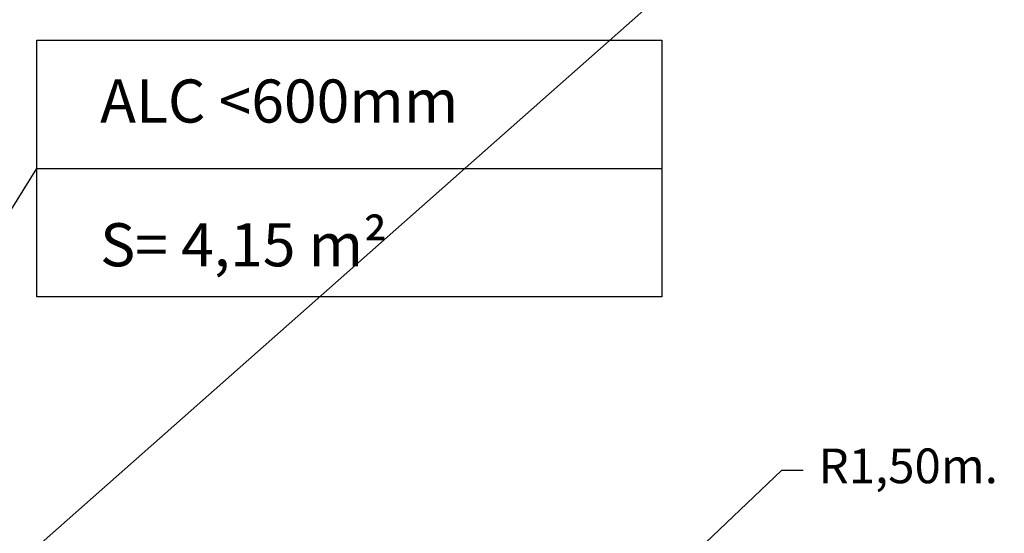
# Model space of a CAD drawing. Units: millimetres. Extents: x 198117 to 261252, y 19436 to 37682.
# Drawn here: x 207824 to 212358, y 28451 to 30819 of the extents above; entities that cross this region are included whole.
import ezdxf

# ---------------------------------------------------------------- set-up
doc = ezdxf.new("R2010")
doc.units = ezdxf.units.MM
doc.header["$PDSIZE"] = -1
doc.layers.add('COTAS', color=7, linetype='Continuous')
doc.layers.add('magenta', color=210, linetype='Continuous', lineweight=15)
doc.styles.add('ROMANS', font='romans')
doc.styles.add('ROMANS8', font='romans.shx')
doc.dimstyles.new('ISO-25$4', dxfattribs={"dimtxt": 2.5, "dimasz": 2.5, "dimexe": 1.25, "dimexo": 0.625, "dimtad": 1, "dimtxsty": 'Standard', "dimcen": 2.5, "dimadec": 0, "dimazin": 0, "dimtfac": 1, "dimtmove": 0, "dimatfit": 3, "dimfxl": 1, "dimarcsym": 0})

# ---------------------------------------------------------------- blocks, each defined once
blk = doc.blocks.new('*D26')
at = {"color": 0, "lineweight": -2, "transparency": 16777216}
for p, q in [((211332, 28741.6), (210538.7, 27987.5)), ((211432, 28741.6), (211332, 28741.6)), ((209379, 26885.2), (210466.2, 27918.6))]:
    blk.add_line(p, q, dxfattribs=at)
at = {"color": 0, "transparency": 16777216}
blk.add_solid([(210527.2, 27999.6), (210550.1, 27975.4), (210466.2, 27918.6)], dxfattribs=at)
at = {"layer": 'Defpoints', "color": 0, "transparency": 16777216}
for p in [(210466.2, 27918.6), (209379, 26885.2)]:
    blk.add_point(p, dxfattribs=at)
at = {"color": 7, "transparency": 16777216, "insert": (211915.6, 28741.6), "char_height": 160, "attachment_point": 5, "style": 'ROMANS8'}
blk.add_mtext('R1,50m.', dxfattribs=at)

msp = doc.modelspace()

# ---------------------------------------------------------------- linework, layer by layer
at = {"color": 7}
msp.add_line((198116.749, 19726.581), (216661.739, 36143.692), dxfattribs=at)
msp.add_line((206451.89, 27807.661), (207903.2, 30133.657))
at = {"layer": 'COTAS', "color": 7}
msp.add_line((207903.2, 30133.657), (210781.177, 30133.657), dxfattribs=at)
msp.add_lwpolyline([(207903.2, 30725.274), (210781.177, 30725.274), (210781.177, 29542.041), (207903.2, 29542.041)], close=True, dxfattribs=at)

# ---------------------------------------------------------------- texts
at = {"layer": 'magenta', "color": 7, "insert": (208194.163, 30543.379), "char_height": 198.69696, "attachment_point": 1, "style": 'ROMANS'}
msp.add_mtext_dynamic_manual_height_columns('ALC <600mm\\P\\PS= 4,15 m{\\fArial|b0|i0|c0|p34;²}', width=3685.75204, gutter_width=12.5, heights=[0], dxfattribs=at)

# ---------------------------------------------------------------- dimensions: what is measured, and where the dimension line sits
at = {"color": 7}
dim = msp.add_radius_dim(center=(209378.989, 26885.172), mpoint=(210466.183, 27918.618), dimstyle='ISO-25$4', override={"dimtxt": 160, "dimasz": 100, "dimexe": 1, "dimexo": 1, "dimgap": 15, "dimtad": 0, "dimtih": 1, "dimtoh": 1, "dimlfac": 0.001, "dimzin": 0, "dimpost": 'm.', "dimtxsty": 'ROMANS8', "dimclrt": 7, "dimadec": 2, "dimtzin": 0}, dxfattribs=at)
dim.commit()
dim.dimension.update_dxf_attribs({"geometry": '*D26', "text_midpoint": (211915.555, 28741.617), "dimtype": 164})

doc.saveas('drawing.dxf')
